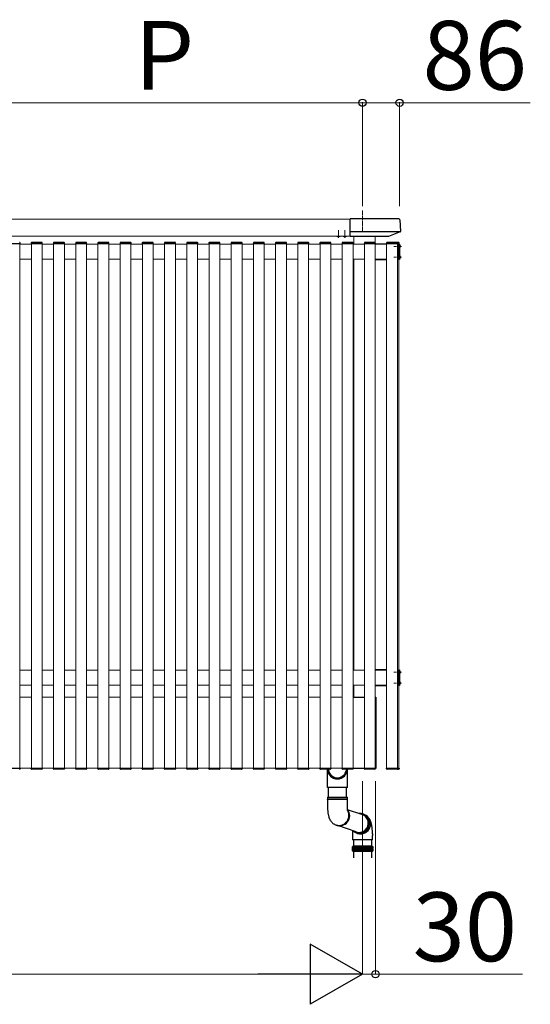
# Model space of a CAD drawing. Extents: x 1400 to 15400, y 2198 to 23043.
# Drawn here: x 5051 to 6235, y 13932 to 16218 of the extents above; entities that cross this region are included whole.
import ezdxf

# ---------------------------------------------------------------- set-up
doc = ezdxf.new("R2010")
doc.units = 0
for name, pattern in [('HIDDEN', [9.525, 6.35, -3.175]), ('YCENTER_1', [13, 10, -1, 1, -1]), ('YHIDDEN_1', [4, 3, -1])]:
    doc.linetypes.add(name, pattern=pattern)
for name, color, linetype, lineweight in [('YKK_12', 2, 'CONTINUOUS', 13), ('YKK_13', 4, 'CONTINUOUS', 30), ('YKK_D', 6, 'CONTINUOUS', 13)]:
    doc.layers.add(name, color=color, linetype=linetype, lineweight=lineweight)
doc.styles.add('text-b', font='txt')

msp = doc.modelspace()

# ---------------------------------------------------------------- linework, layer by layer
at = {"layer": 'YKK_12'}
for p, q in [((4481, 15755), (5817, 15755)), ((4481, 15715), (5817, 15715)), ((5825.5, 15714.5), (5825.5, 15696.5)), ((5875.5, 15700.1), (5875.5, 15714.5)), ((5051.5, 15698), (5051.5, 14480)), ((5051.5, 15696.5), (5078, 15696.5)), ((5078, 15698), (5078, 14480)), ((5103, 15698), (5103, 14480)), ((5103, 15696.5), (5129.5, 15696.5)), ((5129.5, 15698), (5129.5, 14480)), ((5154.5, 15698), (5154.5, 14480)), ((5154.5, 15696.5), (5181, 15696.5)), ((5181, 15698), (5181, 14480)), ((5206, 15698), (5206, 14480)), ((5206, 15696.5), (5232.5, 15696.5)), ((5232.5, 15698), (5232.5, 14480)), ((5257.5, 15698), (5257.5, 14480)), ((5257.5, 15696.5), (5284, 15696.5)), ((5284, 15698), (5284, 14480)), ((5309, 15698), (5309, 14480)), ((5309, 15696.5), (5335.5, 15696.5)), ((5335.5, 15698), (5335.5, 14480)), ((5360.5, 15698), (5360.5, 14480)), ((5360.5, 15696.5), (5387, 15696.5)), ((5387, 15698), (5387, 14480)), ((5412, 15698), (5412, 14480)), ((5412, 15696.5), (5438.5, 15696.5)), ((5438.5, 15698), (5438.5, 14480)), ((5463.5, 15698), (5463.5, 14480)), ((5463.5, 15696.5), (5490, 15696.5)), ((5490, 15698), (5490, 14480)), ((5515, 15698), (5515, 14480)), ((5515, 15696.5), (5541.5, 15696.5)), ((5541.5, 15698), (5541.5, 14480)), ((5566.5, 15698), (5566.5, 14480)), ((5566.5, 15696.5), (5593, 15696.5)), ((5593, 15698), (5593, 14480)), ((5618, 15698), (5618, 14480)), ((5618, 15696.5), (5644.5, 15696.5)), ((5644.5, 15698), (5644.5, 14480)), ((5669.5, 15698), (5669.5, 14480)), ((5669.5, 15696.5), (5696, 15696.5)), ((5696, 15698), (5696, 14480)), ((5721, 15698), (5721, 14480)), ((5721, 15696.5), (5747.5, 15696.5)), ((5747.5, 15698), (5747.5, 14480)), ((5772.5, 15698), (5772.5, 14480)), ((5772.5, 15696.5), (5799, 15696.5)), ((5799, 15698), (5799, 14480)), ((5824, 15698), (5824, 14480)), ((5824, 15696.5), (5850.5, 15696.5)), ((5850.5, 15698), (5850.5, 14480)), ((5875.5, 15698), (5875.5, 14480)), ((5875.5, 15696.5), (5902, 15696.5)), ((5902, 15698), (5902, 14480)), ((5927, 15698), (5927, 14480)), ((5927, 15696.5), (5930.5, 15696.5)), ((5930.5, 15698), (5930.5, 15697)), ((5051.5, 15661.5), (5078, 15661.5)), ((5103, 15661.5), (5129.5, 15661.5)), ((5154.5, 15661.5), (5181, 15661.5)), ((5206, 15661.5), (5232.5, 15661.5)), ((5257.5, 15661.5), (5284, 15661.5)), ((5309, 15661.5), (5335.5, 15661.5)), ((5360.5, 15661.5), (5387, 15661.5)), ((5412, 15661.5), (5438.5, 15661.5)), ((5463.5, 15661.5), (5490, 15661.5)), ((5515, 15661.5), (5541.5, 15661.5)), ((5566.5, 15661.5), (5593, 15661.5)), ((5618, 15661.5), (5644.5, 15661.5)), ((5669.5, 15661.5), (5696, 15661.5)), ((5721, 15661.5), (5747.5, 15661.5)), ((5772.5, 15661.5), (5799, 15661.5)), ((5824, 15661.5), (5850.5, 15661.5)), ((5825.5, 15661.5), (5825.5, 14707.5)), ((5875.5, 14707.5), (5875.5, 15661.5)), ((5875.5, 15661.5), (5902, 15661.5)), ((5927, 15661.5), (5930.5, 15661.5)), ((5930.5, 15661), (5930.5, 14708)), ((5051.5, 14707.5), (5078, 14707.5)), ((5103, 14707.5), (5129.5, 14707.5)), ((5154.5, 14707.5), (5181, 14707.5)), ((5206, 14707.5), (5232.5, 14707.5)), ((5257.5, 14707.5), (5284, 14707.5)), ((5309, 14707.5), (5335.5, 14707.5)), ((5360.5, 14707.5), (5387, 14707.5)), ((5412, 14707.5), (5438.5, 14707.5)), ((5463.5, 14707.5), (5490, 14707.5)), ((5515, 14707.5), (5541.5, 14707.5)), ((5566.5, 14707.5), (5593, 14707.5)), ((5618, 14707.5), (5644.5, 14707.5)), ((5669.5, 14707.5), (5696, 14707.5)), ((5721, 14707.5), (5747.5, 14707.5)), ((5772.5, 14707.5), (5799, 14707.5)), ((5824, 14707.5), (5850.5, 14707.5)), ((5875.5, 14707.5), (5902, 14707.5)), ((5927, 14707.5), (5930.5, 14707.5)), ((5051.5, 14672.5), (5078, 14672.5)), ((5103, 14672.5), (5129.5, 14672.5)), ((5154.5, 14672.5), (5181, 14672.5)), ((5206, 14672.5), (5232.5, 14672.5)), ((5257.5, 14672.5), (5284, 14672.5)), ((5309, 14672.5), (5335.5, 14672.5)), ((5360.5, 14672.5), (5387, 14672.5)), ((5412, 14672.5), (5438.5, 14672.5)), ((5463.5, 14672.5), (5490, 14672.5)), ((5515, 14672.5), (5541.5, 14672.5)), ((5566.5, 14672.5), (5593, 14672.5)), ((5618, 14672.5), (5644.5, 14672.5)), ((5669.5, 14672.5), (5696, 14672.5)), ((5721, 14672.5), (5747.5, 14672.5)), ((5772.5, 14672.5), (5799, 14672.5)), ((5824, 14672.5), (5850.5, 14672.5)), ((5825.5, 14672.5), (5825.5, 14645)), ((5875.5, 14645), (5875.5, 14672.5)), ((5875.5, 14672.5), (5902, 14672.5)), ((5927, 14672.5), (5930.5, 14672.5)), ((5930.5, 14672), (5930.5, 14480)), ((5078, 14645), (5051.5, 14645)), ((5129.5, 14645), (5103, 14645)), ((5181, 14645), (5154.5, 14645)), ((5232.5, 14645), (5206, 14645)), ((5284, 14645), (5257.5, 14645)), ((5335.5, 14645), (5309, 14645)), ((5387, 14645), (5360.5, 14645)), ((5438.5, 14645), (5412, 14645)), ((5490, 14645), (5463.5, 14645)), ((5541.5, 14645), (5515, 14645)), ((5593, 14645), (5566.5, 14645)), ((5644.5, 14645), (5618, 14645)), ((5696, 14645), (5669.5, 14645)), ((5747.5, 14645), (5721, 14645)), ((5799, 14645), (5772.5, 14645)), ((5799, 14480), (4481, 14480))]:
    msp.add_line(p, q, dxfattribs=at)
at = {"layer": 'YKK_12', "linetype": 'YCENTER_1'}
for p, q in [((5846, 15775), (5846, 15725.3)), ((5790, 15711.5), (5790, 15729.5)), ((5805, 15711.5), (5805, 15729.5)), ((5936.5, 15691.5), (5919, 15691.5)), ((5936.5, 15666.5), (5919, 15666.5)), ((5936.5, 14702.5), (5919, 14702.5)), ((5936.5, 14677.5), (5919, 14677.5))]:
    msp.add_line(p, q, dxfattribs=at)
at = {"layer": 'YKK_13'}
for p, q in [((5930, 15755.5), (5817, 15755.5)), ((5817, 15714.5), (5817, 15755.5)), ((5932.5, 15753.2), (5934.1, 15726.4)), ((5933.7, 15725.3), (5817, 15725.3)), ((5905.9, 15714.5), (5817, 15714.5)), ((5933.2, 15724.9), (5906.2, 15714.6)), ((5026.8, 15698), (5051.2, 15698)), ((5051.2, 15698), (5051.8, 15698)), ((5051.8, 15698), (5051.7, 15699.6)), ((5077.8, 15699.6), (5077.7, 15698)), ((5077.7, 15698), (5078.3, 15698)), ((5078.3, 15698), (5102.7, 15698)), ((5102.2, 15700.5), (5078.8, 15700.5)), ((5102.7, 15698), (5103.3, 15698)), ((5103.3, 15698), (5103.2, 15699.6)), ((5129.3, 15699.6), (5129.2, 15698)), ((5129.2, 15698), (5129.8, 15698)), ((5129.8, 15698), (5154.2, 15698)), ((5153.7, 15700.5), (5130.3, 15700.5)), ((5154.2, 15698), (5154.8, 15698)), ((5154.8, 15698), (5154.7, 15699.6)), ((5180.8, 15699.6), (5180.7, 15698)), ((5180.7, 15698), (5181.3, 15698)), ((5181.3, 15698), (5205.7, 15698)), ((5205.2, 15700.5), (5181.8, 15700.5)), ((5205.7, 15698), (5206.3, 15698)), ((5206.3, 15698), (5206.2, 15699.6)), ((5232.3, 15699.6), (5232.2, 15698)), ((5232.2, 15698), (5232.8, 15698)), ((5232.8, 15698), (5257.2, 15698)), ((5256.7, 15700.5), (5233.3, 15700.5)), ((5257.2, 15698), (5257.8, 15698)), ((5257.8, 15698), (5257.7, 15699.6)), ((5283.8, 15699.6), (5283.7, 15698)), ((5283.7, 15698), (5284.3, 15698)), ((5284.3, 15698), (5308.7, 15698)), ((5308.2, 15700.5), (5284.8, 15700.5)), ((5308.7, 15698), (5309.3, 15698)), ((5309.3, 15698), (5309.2, 15699.6)), ((5335.3, 15699.6), (5335.2, 15698)), ((5335.2, 15698), (5335.8, 15698)), ((5335.8, 15698), (5360.2, 15698)), ((5359.7, 15700.5), (5336.3, 15700.5)), ((5360.2, 15698), (5360.8, 15698)), ((5360.8, 15698), (5360.7, 15699.6)), ((5386.8, 15699.6), (5386.7, 15698)), ((5386.7, 15698), (5387.3, 15698)), ((5387.3, 15698), (5411.7, 15698)), ((5411.2, 15700.5), (5387.8, 15700.5)), ((5411.7, 15698), (5412.3, 15698)), ((5412.3, 15698), (5412.2, 15699.6)), ((5438.3, 15699.6), (5438.2, 15698)), ((5438.2, 15698), (5438.8, 15698)), ((5438.8, 15698), (5463.2, 15698)), ((5462.7, 15700.5), (5439.3, 15700.5)), ((5463.2, 15698), (5463.8, 15698)), ((5463.8, 15698), (5463.7, 15699.6)), ((5489.8, 15699.6), (5489.7, 15698)), ((5489.7, 15698), (5490.3, 15698)), ((5490.3, 15698), (5514.7, 15698)), ((5514.2, 15700.5), (5490.8, 15700.5)), ((5514.7, 15698), (5515.3, 15698)), ((5515.3, 15698), (5515.2, 15699.6)), ((5541.3, 15699.6), (5541.2, 15698)), ((5541.2, 15698), (5541.8, 15698)), ((5541.8, 15698), (5566.2, 15698)), ((5565.7, 15700.5), (5542.3, 15700.5)), ((5566.2, 15698), (5566.8, 15698)), ((5566.8, 15698), (5566.7, 15699.6)), ((5592.8, 15699.6), (5592.7, 15698)), ((5592.7, 15698), (5593.3, 15698)), ((5593.3, 15698), (5617.7, 15698)), ((5617.2, 15700.5), (5593.8, 15700.5)), ((5617.7, 15698), (5618.3, 15698)), ((5618.3, 15698), (5618.2, 15699.6)), ((5644.3, 15699.6), (5644.2, 15698)), ((5644.2, 15698), (5644.8, 15698)), ((5644.8, 15698), (5669.2, 15698)), ((5668.7, 15700.5), (5645.3, 15700.5)), ((5669.2, 15698), (5669.8, 15698)), ((5669.8, 15698), (5669.7, 15699.6)), ((5695.8, 15699.6), (5695.7, 15698)), ((5695.7, 15698), (5696.3, 15698)), ((5696.3, 15698), (5720.7, 15698)), ((5720.2, 15700.5), (5696.8, 15700.5)), ((5720.7, 15698), (5721.3, 15698)), ((5721.3, 15698), (5721.2, 15699.6)), ((5747.3, 15699.6), (5747.2, 15698)), ((5747.2, 15698), (5747.8, 15698)), ((5747.8, 15698), (5772.2, 15698)), ((5771.7, 15700.5), (5748.3, 15700.5)), ((5772.2, 15698), (5772.8, 15698)), ((5772.8, 15698), (5772.7, 15699.6)), ((5798.8, 15699.6), (5798.7, 15698)), ((5798.7, 15698), (5799.3, 15698)), ((5799.3, 15698), (5823.7, 15698)), ((5823.2, 15700.5), (5799.8, 15700.5)), ((5823.7, 15698), (5824.3, 15698)), ((5824.3, 15698), (5824.2, 15699.6)), ((5850.3, 15699.6), (5850.2, 15698)), ((5850.2, 15698), (5850.8, 15698)), ((5850.8, 15698), (5875.2, 15698)), ((5874.7, 15700.5), (5851.3, 15700.5)), ((5875.2, 15698), (5875.8, 15698)), ((5902, 15697), (5875.5, 15697)), ((5875.8, 15698), (5875.7, 15699.6)), ((5901.8, 15699.6), (5901.7, 15698)), ((5901.7, 15698), (5902.3, 15698)), ((5902.3, 15698), (5926.7, 15698)), ((5926.2, 15700.5), (5902.8, 15700.5)), ((5929.7, 15700.5), (5926.2, 15700.5)), ((5926.7, 15698), (5927.3, 15698)), ((5927.3, 15698), (5927.2, 15699.6)), ((5927.3, 15698), (5930.2, 15698)), ((5930.2, 15698), (5930.8, 15698)), ((5930.5, 15661), (5930.5, 15697)), ((5930.5, 15697), (5931.5, 15697)), ((5930.8, 15698), (5930.7, 15699.6)), ((5931.5, 15697), (5931.5, 15661)), ((5932, 15695.3), (5931.5, 15695.3)), ((5931.5, 15695.3), (5931.5, 15687.8)), ((5932, 15687.8), (5931.5, 15687.8)), ((5932, 15695.3), (5932, 15687.8)), ((5932, 15670.3), (5931.5, 15670.3)), ((5931.5, 15670.3), (5931.5, 15662.8)), ((5932, 15662.8), (5931.5, 15662.8)), ((5932, 15670.3), (5932, 15662.8)), ((5875.5, 15661), (5902, 15661)), ((5931.5, 15661), (5930.5, 15661)), ((5902, 14708), (5875.5, 14708)), ((5930.5, 14672), (5930.5, 14708)), ((5930.5, 14708), (5931.5, 14708)), ((5931.5, 14708), (5931.5, 14672)), ((5932, 14706.3), (5931.5, 14706.3)), ((5931.5, 14706.3), (5931.5, 14698.8)), ((5932, 14706.3), (5932, 14698.8)), ((5932, 14698.8), (5931.5, 14698.8)), ((5932, 14681.3), (5931.5, 14681.3)), ((5931.5, 14681.3), (5931.5, 14673.8)), ((5932, 14681.3), (5932, 14673.8)), ((5875.5, 14672), (5902, 14672)), ((5931.5, 14672), (5930.5, 14672)), ((5932, 14673.8), (5931.5, 14673.8)), ((5824, 14645), (5850.5, 14645)), ((5875.5, 14645), (5876, 14645)), ((5877, 14644), (5877, 14480)), ((5026.8, 14480), (5051.2, 14480)), ((5051.2, 14480), (5051.8, 14480)), ((5051.8, 14480), (5051.7, 14478.5)), ((5077.7, 14480), (5078.3, 14480)), ((5077.8, 14478.5), (5077.7, 14480)), ((5078.3, 14480), (5102.7, 14480)), ((5102.2, 14477.5), (5078.8, 14477.5)), ((5102.7, 14480), (5103.3, 14480)), ((5103.3, 14480), (5103.2, 14478.5)), ((5129.2, 14480), (5129.8, 14480)), ((5129.3, 14478.5), (5129.2, 14480)), ((5129.8, 14480), (5154.2, 14480)), ((5153.7, 14477.5), (5130.3, 14477.5)), ((5154.2, 14480), (5154.8, 14480)), ((5154.8, 14480), (5154.7, 14478.5)), ((5180.7, 14480), (5181.3, 14480)), ((5180.8, 14478.5), (5180.7, 14480)), ((5181.3, 14480), (5205.7, 14480)), ((5205.2, 14477.5), (5181.8, 14477.5)), ((5205.7, 14480), (5206.3, 14480)), ((5206.3, 14480), (5206.2, 14478.5)), ((5232.2, 14480), (5232.8, 14480)), ((5232.3, 14478.5), (5232.2, 14480)), ((5232.8, 14480), (5257.2, 14480)), ((5256.7, 14477.5), (5233.3, 14477.5)), ((5257.2, 14480), (5257.8, 14480)), ((5257.8, 14480), (5257.7, 14478.5)), ((5283.7, 14480), (5284.3, 14480)), ((5283.8, 14478.5), (5283.7, 14480)), ((5284.3, 14480), (5308.7, 14480)), ((5308.2, 14477.5), (5284.8, 14477.5)), ((5308.7, 14480), (5309.3, 14480)), ((5309.3, 14480), (5309.2, 14478.5)), ((5335.2, 14480), (5335.8, 14480)), ((5335.3, 14478.5), (5335.2, 14480)), ((5335.8, 14480), (5360.2, 14480)), ((5359.7, 14477.5), (5336.3, 14477.5)), ((5360.2, 14480), (5360.8, 14480)), ((5360.8, 14480), (5360.7, 14478.5)), ((5386.7, 14480), (5387.3, 14480)), ((5386.8, 14478.5), (5386.7, 14480)), ((5387.3, 14480), (5411.7, 14480)), ((5411.2, 14477.5), (5387.8, 14477.5)), ((5411.7, 14480), (5412.3, 14480)), ((5412.3, 14480), (5412.2, 14478.5)), ((5438.2, 14480), (5438.8, 14480)), ((5438.3, 14478.5), (5438.2, 14480)), ((5438.8, 14480), (5463.2, 14480)), ((5462.7, 14477.5), (5439.3, 14477.5)), ((5463.2, 14480), (5463.8, 14480)), ((5463.8, 14480), (5463.7, 14478.5)), ((5489.7, 14480), (5490.3, 14480)), ((5489.8, 14478.5), (5489.7, 14480)), ((5490.3, 14480), (5514.7, 14480)), ((5514.2, 14477.5), (5490.8, 14477.5)), ((5514.7, 14480), (5515.3, 14480)), ((5515.3, 14480), (5515.2, 14478.5)), ((5541.2, 14480), (5541.8, 14480)), ((5541.3, 14478.5), (5541.2, 14480)), ((5541.8, 14480), (5566.2, 14480)), ((5565.7, 14477.5), (5542.3, 14477.5)), ((5566.2, 14480), (5566.8, 14480)), ((5566.8, 14480), (5566.7, 14478.5)), ((5592.7, 14480), (5593.3, 14480)), ((5592.8, 14478.5), (5592.7, 14480)), ((5593.3, 14480), (5617.7, 14480)), ((5617.2, 14477.5), (5593.8, 14477.5)), ((5617.7, 14480), (5618.3, 14480)), ((5618.3, 14480), (5618.2, 14478.5)), ((5644.2, 14480), (5644.8, 14480)), ((5644.3, 14478.5), (5644.2, 14480)), ((5644.8, 14480), (5669.2, 14480)), ((5668.7, 14477.5), (5645.3, 14477.5)), ((5669.2, 14480), (5669.8, 14480)), ((5669.8, 14480), (5669.7, 14478.5)), ((5695.7, 14480), (5696.3, 14480)), ((5695.8, 14478.5), (5695.7, 14480)), ((5696.3, 14480), (5720.7, 14480)), ((5720.2, 14477.5), (5696.8, 14477.5)), ((5720.7, 14480), (5721.3, 14480)), ((5721.3, 14480), (5721.2, 14478.5)), ((5747.2, 14480), (5747.8, 14480)), ((5747.3, 14478.5), (5747.2, 14480)), ((5747.8, 14480), (5772.2, 14480)), ((5771.7, 14477.5), (5748.3, 14477.5)), ((5764.8, 14434.9), (5764.8, 14480)), ((5766.8, 14480), (5766.8, 14475.7)), ((5772.2, 14480), (5772.8, 14480)), ((5772.8, 14480), (5772.7, 14478.5)), ((5798.7, 14480), (5799.3, 14480)), ((5798.8, 14478.5), (5798.7, 14480)), ((5799.3, 14480), (5823.7, 14480)), ((5823.2, 14477.5), (5799.8, 14477.5)), ((5808.8, 14480), (5808.8, 14475.7)), ((5810.8, 14434.9), (5810.8, 14480)), ((5823.7, 14480), (5824.3, 14480)), ((5824.3, 14480), (5824.2, 14478.5)), ((5850.3, 14479), (5824.2, 14479)), ((5850.2, 14480), (5850.8, 14480)), ((5850.3, 14478.5), (5850.2, 14480)), ((5850.8, 14480), (5875.2, 14480)), ((5874.7, 14477.5), (5851.3, 14477.5)), ((5875.2, 14480), (5875.8, 14480)), ((5875.8, 14480), (5875.7, 14478.5)), ((5876, 14479), (5875.7, 14479)), ((5901.7, 14480), (5902.3, 14480)), ((5901.8, 14478.5), (5901.7, 14480)), ((5902.3, 14480), (5926.7, 14480)), ((5926.2, 14477.5), (5902.8, 14477.5)), ((5929.7, 14477.5), (5926.2, 14477.5)), ((5926.7, 14480), (5927.3, 14480)), ((5927.3, 14480), (5927.2, 14478.5)), ((5927.3, 14480), (5930.2, 14480)), ((5930.2, 14480), (5930.8, 14480)), ((5930.8, 14480), (5930.7, 14478.5)), ((5810.8, 14434.9), (5764.8, 14434.9)), ((5766.8, 14412.7), (5766.8, 14434.9)), ((5808.8, 14412.7), (5808.8, 14434.9)), ((5764.8, 14412.7), (5764.8, 14408)), ((5764.8, 14412.7), (5810.4, 14412.7)), ((5810.8, 14408), (5764.8, 14408)), ((5764.8, 14407.5), (5764.8, 14392.7)), ((5764.8, 14407.5), (5810.4, 14407.5)), ((5810.4, 14412.7), (5810.8, 14412.7)), ((5810.4, 14407.5), (5810.8, 14407.5)), ((5810.8, 14408), (5810.8, 14412.7)), ((5810.8, 14392.7), (5810.8, 14407.5)), ((5844.5, 14372.6), (5811.4, 14383.2)), ((5853.1, 14369.6), (5852.4, 14370.2)), ((5855.2, 14367.6), (5853.1, 14369.6)), ((5857, 14365.4), (5855.2, 14367.6)), ((5858.4, 14363), (5857, 14365.4)), ((5859.6, 14360.4), (5858.4, 14363)), ((5860.4, 14357.6), (5859.6, 14360.4)), ((5781.8, 14349), (5783.7, 14348.1)), ((5831, 14331.8), (5786.1, 14347.2)), ((5852.6, 14334.3), (5854.7, 14336.3)), ((5854.7, 14336.3), (5856.5, 14338.5)), ((5856.5, 14338.5), (5858.1, 14340.9)), ((5858.1, 14340.9), (5859.3, 14343.5)), ((5859.3, 14343.5), (5860.3, 14346.3)), ((5860.3, 14346.3), (5860.8, 14349.1)), ((5860.9, 14354.8), (5860.4, 14357.6)), ((5860.8, 14349.1), (5861.1, 14351.9)), ((5861.1, 14351.9), (5860.9, 14354.8)), ((5823, 14334.6), (5823, 14323.4)), ((5823, 14323.4), (5823, 14313.4)), ((5869, 14313.4), (5823, 14313.4)), ((5825, 14313.4), (5825, 14298.5)), ((5828.6, 14331.2), (5831.1, 14330.2)), ((5829.6, 14330.7), (5832.3, 14329.4)), ((5831.1, 14330.2), (5833.8, 14329.4)), ((5833.8, 14329.4), (5836.7, 14329.1)), ((5836.7, 14329.1), (5839.5, 14329.1)), ((5839.5, 14329.1), (5842.3, 14329.4)), ((5842.3, 14329.4), (5845.1, 14330.2)), ((5845.1, 14330.2), (5847.7, 14331.2)), ((5847.7, 14331.2), (5850.2, 14332.6)), ((5850.2, 14332.6), (5852.6, 14334.3)), ((5867, 14313.4), (5867, 14298.5)), ((5869, 14327.3), (5869, 14323.4)), ((5869, 14313.4), (5869, 14323.4)), ((5822.6, 14296.5), (5846, 14296.5)), ((5822.7, 14296.5), (5823.7, 14298.5)), ((5822.7, 14293), (5822.7, 14296.5)), ((5846, 14293), (5822.7, 14293)), ((5822.7, 14288.5), (5822.7, 14292)), ((5846, 14292), (5822.7, 14292)), ((5868.6, 14298.5), (5823.7, 14298.5)), ((5825, 14310.5), (5825, 14298)), ((5846, 14296.5), (5869.6, 14296.5)), ((5846, 14293), (5869.6, 14293)), ((5846, 14292), (5869.6, 14292)), ((5867, 14310.5), (5867, 14298)), ((5868.6, 14298.5), (5869.6, 14296.5)), ((5869.6, 14296.5), (5869.6, 14293)), ((5869.6, 14292), (5869.6, 14288.5)), ((5846, 14288.5), (5822.6, 14288.5)), ((5823.7, 14286.5), (5822.7, 14288.5)), ((5868.6, 14286.5), (5823.7, 14286.5)), ((5825, 14286.5), (5825, 14271.5)), ((5869.6, 14288.5), (5846, 14288.5)), ((5867, 14286.5), (5867, 14271.5)), ((5869.6, 14288.5), (5868.6, 14286.5))]:
    msp.add_line(p, q, dxfattribs=at)
at = {"layer": 'YKK_13', "linetype": 'HIDDEN'}
for p, q in [((5787.5, 15714.4), (5787.8, 15715)), ((5792.5, 15714.4), (5792.2, 15715)), ((5802.5, 15714.4), (5802.8, 15715)), ((5807.5, 15714.4), (5807.2, 15715))]:
    msp.add_line(p, q, dxfattribs=at)
at = {"layer": 'YKK_13', "linetype": 'YHIDDEN_1'}
for p, q in [((5931.7, 15692.7), (5931, 15691.5)), ((5931.7, 15690.4), (5931, 15691.5)), ((5933.5, 15693.6), (5931.7, 15692.7)), ((5933.5, 15689.5), (5931.7, 15690.4)), ((5931.7, 15667.7), (5931, 15666.5)), ((5931.7, 15665.4), (5931, 15666.5)), ((5933.5, 15668.6), (5931.7, 15667.7)), ((5933.5, 15664.5), (5931.7, 15665.4)), ((5931.7, 14703.7), (5931, 14702.5)), ((5931.7, 14701.4), (5931, 14702.5)), ((5933.5, 14704.6), (5931.7, 14703.7)), ((5933.5, 14700.5), (5931.7, 14701.4)), ((5931.7, 14678.7), (5931, 14677.5)), ((5933.5, 14679.6), (5931.7, 14678.7)), ((5931.7, 14676.4), (5931, 14677.5)), ((5933.5, 14675.5), (5931.7, 14676.4))]:
    msp.add_line(p, q, dxfattribs=at)
at = {"layer": 'YKK_13'}
for centre, radius, start, end in [((5930, 15753), 2.5, 3.5, 90.1906), ((5790, 15722.2), 8.23, 241.4654, 298.5346), ((5805, 15722.2), 8.23, 241.4654, 298.5346), ((5905.9, 15715.3), 0.8, 270, 291.0375), ((5932.6, 15726.3), 1.5, 291.0375, 3.5), ((5050.7, 15699.5), 1, 3.5, 90), ((5078.8, 15699.5), 1, 90, 176.5), ((5102.2, 15699.5), 1, 3.5, 90), ((5130.3, 15699.5), 1, 90, 176.5), ((5153.7, 15699.5), 1, 3.5, 90), ((5181.8, 15699.5), 1, 90, 176.5), ((5205.2, 15699.5), 1, 3.5, 90), ((5233.3, 15699.5), 1, 90, 176.5), ((5256.7, 15699.5), 1, 3.5, 90), ((5284.8, 15699.5), 1, 90, 176.5), ((5308.2, 15699.5), 1, 3.5, 90), ((5336.3, 15699.5), 1, 90, 176.5), ((5359.7, 15699.5), 1, 3.5, 90), ((5387.8, 15699.5), 1, 90, 176.5), ((5411.2, 15699.5), 1, 3.5, 90), ((5439.3, 15699.5), 1, 90, 176.5), ((5462.7, 15699.5), 1, 3.5, 90), ((5490.8, 15699.5), 1, 90, 176.5), ((5514.2, 15699.5), 1, 3.5, 90), ((5542.3, 15699.5), 1, 90, 176.5), ((5565.7, 15699.5), 1, 3.5, 90), ((5593.8, 15699.5), 1, 90, 176.5), ((5617.2, 15699.5), 1, 3.5, 90), ((5645.3, 15699.5), 1, 90, 176.5), ((5668.7, 15699.5), 1, 3.5, 90), ((5696.8, 15699.5), 1, 90, 176.5), ((5720.2, 15699.5), 1, 3.5, 90), ((5748.3, 15699.5), 1, 90, 176.5), ((5771.7, 15699.5), 1, 3.5, 90), ((5799.8, 15699.5), 1, 90, 176.5), ((5823.2, 15699.5), 1, 3.5, 90), ((5851.3, 15699.5), 1, 90, 176.5), ((5874.7, 15699.5), 1, 3.5, 90), ((5902.8, 15699.5), 1, 90, 176.5), ((5926.2, 15699.5), 1, 3.5, 90), ((5929.7, 15699.5), 1, 3.5, 90), ((5929.5, 15691.5), 4.53, 304.0667, 55.9333), ((5929.5, 15666.5), 4.53, 304.0667, 55.9333), ((5929.5, 14702.5), 4.53, 304.0667, 55.9333), ((5929.5, 14677.5), 4.53, 304.0667, 55.9333), ((5050.7, 14478.5), 1, 270, 356.5), ((5078.8, 14478.5), 1, 183.5, 270), ((5102.2, 14478.5), 1, 270, 356.5), ((5130.3, 14478.5), 1, 183.5, 270), ((5153.7, 14478.5), 1, 270, 356.5), ((5181.8, 14478.5), 1, 183.5, 270), ((5205.2, 14478.5), 1, 270, 356.5), ((5233.3, 14478.5), 1, 183.5, 270), ((5256.7, 14478.5), 1, 270, 356.5), ((5284.8, 14478.5), 1, 183.5, 270), ((5308.2, 14478.5), 1, 270, 356.5), ((5336.3, 14478.5), 1, 183.5, 270), ((5359.7, 14478.5), 1, 270, 356.5), ((5387.8, 14478.5), 1, 183.5, 270), ((5411.2, 14478.5), 1, 270, 356.5), ((5439.3, 14478.5), 1, 183.5, 270), ((5462.7, 14478.5), 1, 270, 356.5), ((5490.8, 14478.5), 1, 183.5, 270), ((5514.2, 14478.5), 1, 270, 356.5), ((5542.3, 14478.5), 1, 183.5, 270), ((5565.7, 14478.5), 1, 270, 356.5), ((5593.8, 14478.5), 1, 183.5, 270), ((5617.2, 14478.5), 1, 270, 356.5), ((5645.3, 14478.5), 1, 183.5, 270), ((5668.7, 14478.5), 1, 270, 356.5), ((5696.8, 14478.5), 1, 183.5, 270), ((5720.2, 14478.5), 1, 270, 356.5), ((5748.3, 14478.5), 1, 183.5, 270), ((5771.7, 14478.5), 1, 270, 356.5), ((5799.8, 14478.5), 1, 183.5, 270), ((5823.2, 14478.5), 1, 270, 356.5), ((5851.3, 14478.5), 1, 183.5, 270), ((5874.7, 14478.5), 1, 270, 356.5), ((5902.8, 14478.5), 1, 183.5, 270), ((5926.2, 14478.5), 1, 270, 356.5), ((5929.7, 14478.5), 1, 270, 356.5), ((5764.8, 14407.7), 0.25, 270, 90), ((5810.8, 14407.7), 0.25, 90, 270), ((5791.3, 14370), 23.1, 245.658, 28.224), ((5793.1, 14369.2), 23.1, 245.7656, 38.1436), ((5839, 14351.7), 23, 245.7175, 92.5034), ((5838, 14352.1), 21.5, 251.0684, 72.2877), ((5839.2, 14351.9), 22.7, 359.1429, 91.9525), ((5841.7, 14350.4), 23.1, 270.1488, 67.3002), ((5839, 14351.7), 23, 229.4961, 359.6851), ((5841.7, 14349.4), 22.1, 244.6604, 270.0327), ((5822.7, 14292.5), 0.5, 270, 90), ((5869.7, 14292.5), 0.5, 90.0407, 269.9593)]:
    msp.add_arc(centre, radius, start, end, dxfattribs=at)
at = {"layer": 'YKK_13', "extrusion": (0, 0, -1)}
for centre, major_axis, ratio, start_param, end_param in [((5876, 14644), (-1, 0), 0.998135, 1.570796, 3.141593), ((5876, 14480), (0.71, -0.71), 0.99628, 5.499651, 7.06672)]:
    msp.add_ellipse(centre, major_axis=major_axis, ratio=ratio, start_param=start_param, end_param=end_param, dxfattribs=at)
at = {"layer": 'YKK_13'}
for centre, major_axis, ratio, start_param, end_param in [((5787.8, 14480), (0, 24.2), 0.949802, 1.570796, 4.712389), ((5787.8, 14477.8), (23, 0), 0.99602, 3.141593, 6.283185), ((5787.8, 14480), (0, 22.6), 0.945819, 1.764446, 4.518739)]:
    msp.add_ellipse(centre, major_axis=major_axis, ratio=ratio, start_param=start_param, end_param=end_param, dxfattribs=at)
for points, knots in [([(5764.8, 14392.7), (5764.8, 14392.2), (5764.8, 14390.5), (5764.9, 14387.9), (5765, 14384.7), (5765.2, 14381.6), (5765.5, 14378.5), (5765.9, 14375.5), (5766.4, 14372.4), (5767.1, 14369.1), (5767.9, 14366.1), (5768.9, 14363.3), (5769.8, 14361.1), (5771, 14359), (5772.3, 14357), (5773.8, 14355.1), (5775.5, 14353.3), (5777.4, 14351.7), (5779.5, 14350.2), (5781.1, 14349.4), (5781.8, 14349)], [0, 0, 0, 0, 0.0307809, 0.0892414, 0.1480056, 0.2074675, 0.2681697, 0.3309257, 0.3971274, 0.4695012, 0.5539767, 0.6109243, 0.6627523, 0.7118806, 0.7599262, 0.8077351, 0.8556186, 0.9036345, 0.9517631, 1, 1, 1, 1]), ([(5811.9, 14379.7), (5811.9, 14379.7), (5811.9, 14379.7), (5811.8, 14379.9), (5811.7, 14380.3), (5811.6, 14381), (5811.4, 14382), (5811.3, 14383.3), (5811.1, 14384.9), (5811, 14386.7), (5810.9, 14388.7), (5810.8, 14390.7), (5810.8, 14392.1), (5810.8, 14392.7)], [0, 0, 0, 0, 0.0074364, 0.0821794, 0.1619204, 0.2481163, 0.3413985, 0.44163, 0.5480792, 0.6596669, 0.7751947, 0.8934941, 1, 1, 1, 1]), ([(5869, 14327.3), (5869, 14327.9), (5869, 14329.5), (5868.9, 14332.2), (5868.8, 14335.3), (5868.6, 14338.4), (5868.3, 14341.5), (5867.9, 14344.6), (5867.4, 14347.7), (5866.7, 14350.9), (5865.9, 14353.9), (5864.9, 14356.7), (5864, 14358.9), (5862.8, 14361), (5861.5, 14363), (5860, 14364.9), (5858.3, 14366.7), (5856.4, 14368.4), (5854.3, 14369.8), (5852.7, 14370.6), (5852, 14371)], [0, 0, 0, 0, 0.030781, 0.089241, 0.148006, 0.207467, 0.26817, 0.330926, 0.397127, 0.469501, 0.553977, 0.610924, 0.662752, 0.711881, 0.759926, 0.807735, 0.855619, 0.903635, 0.951763, 1, 1, 1, 1])]:
    msp.add_open_spline(points, degree=3, knots=knots, dxfattribs=at)
at = {"layer": 'YKK_D'}
for p, q in [((4936, 16025), (5846, 16025)), ((5846, 15785), (5846, 16026)), ((5846, 15785), (5846, 16026)), ((5846, 16025), (5932, 16025)), ((5932, 15785), (5932, 16026)), ((5932, 16025), (6235.1, 16025)), ((5846, 14450), (5846, 14000.5)), ((5846, 14450), (5846, 14000.5)), ((5876, 14450), (5876, 14000.5)), ((3256, 14001.5), (5706, 14001.5)), ((5846, 14001.5), (5812, 14001.5)), ((5846, 14001.5), (5876, 14001.5)), ((5876, 14001.5), (6216.7, 14001.5))]:
    msp.add_line(p, q, dxfattribs=at)
at = {"layer": 'YKK_D', "lineweight": -2}
for p, q in [((5846, 14001.5), (5724.8, 14071.5)), ((5724.8, 14071.5), (5724.8, 13931.5)), ((5846, 14001.5), (5603.5, 14001.5)), ((5846, 14001.5), (5724.8, 13931.5))]:
    msp.add_line(p, q, dxfattribs=at)
at = {"layer": 'YKK_D', "linetype": 'ByBlock', "lineweight": -2}
for centre in [(5846, 16025), (5846, 16025), (5932, 16025), (5876, 14001.5)]:
    msp.add_circle(centre, 8.5, dxfattribs=at)

# ---------------------------------------------------------------- texts
at = {"layer": 'YKK_D', "style": 'text-b'}
for s, p in [('P', (5317.4, 16055)), ('86', (5985.1, 16055)), ('30', (5962.2, 14031.5))]:
    msp.add_text(s, height=160, dxfattribs=at).set_placement(p)

doc.saveas('drawing.dxf')
